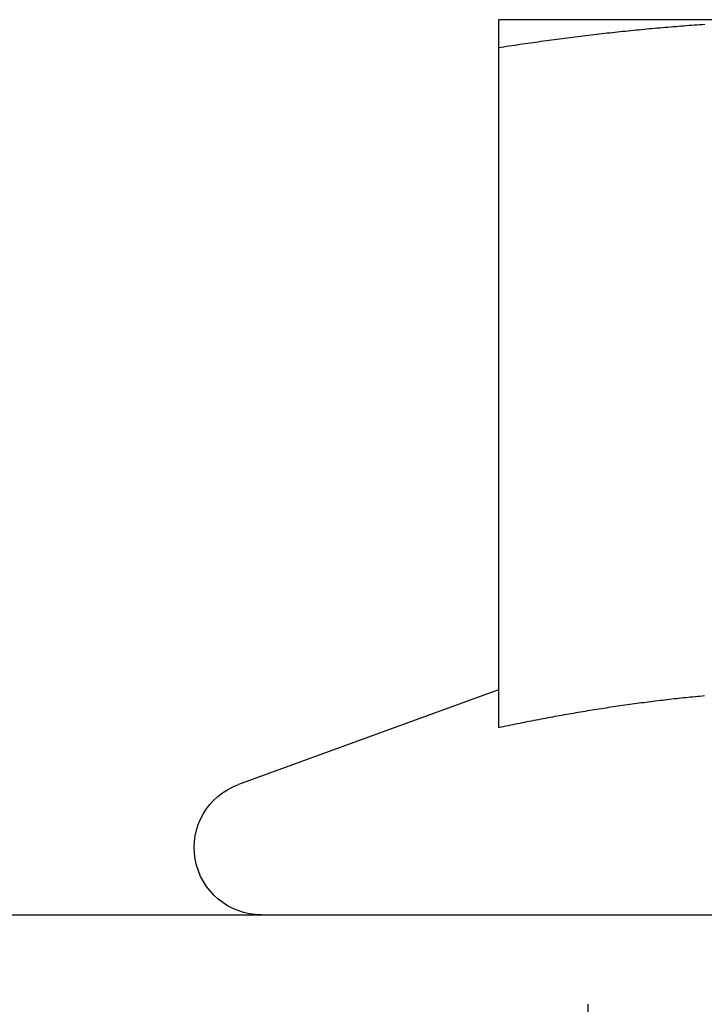
# Model space of a CAD drawing. Extents: x -130 to 280, y -406 to 47.
# Drawn here: x -65 to -57, y 17 to 28 of the extents above; entities that cross this region are included whole.
import ezdxf

# ---------------------------------------------------------------- set-up
doc = ezdxf.new("R2010")
doc.units = 0
doc.header["$LTSCALE"] = 20
doc.linetypes.add('VERDECKT', pattern=[0.375, 0.25, -0.125])
doc.layers.get('0').update_dxf_attribs({"linetype": 'CONTINUOUS'})

# ---------------------------------------------------------------- blocks, each defined once
blk = doc.blocks.new('A$C38F91CE7')
at = {"color": 3, "linetype": 'CONTINUOUS', "extrusion": (0, 1, -2e-16)}
for p, q in [((-48.75, 88), (-52.5, 88)), ((-52.5, 87.68911), (-52.5, 80.09036)), ((-52.50047, 80.51248), (-55.40652, 79.45477)), ((-117, 78), (-26.18699, 78))]:
    blk.add_line(p, q, dxfattribs=at)
at = {"color": 1, "linetype": 'VERDECKT', "extrusion": (0, 1, -2e-16)}
blk.add_line((-51.5, 72), (-51.5, 78), dxfattribs=at)
at = {"color": 3}
for points in [[(-52.5, 87.6891, 0), (-52.4705, 87.6937, 0), (-52.4409, 87.6982, 0), (-52.4114, 87.7027, 0), (-52.3819, 87.7072, 0), (-52.3524, 87.7116, 0), (-52.3228, 87.716, 0), (-52.2933, 87.7204, 0), (-52.2638, 87.7247, 0), (-52.2343, 87.7291, 0), (-52.2047, 87.7334, 0), (-52.1752, 87.7376, 0), (-52.1457, 87.7419, 0), (-52.1161, 87.7461, 0), (-52.0866, 87.7502, 0), (-52.0571, 87.7544, 0), (-52.0276, 87.7585, 0), (-51.998, 87.7626, 0), (-51.9685, 87.7666, 0), (-51.939, 87.7707, 0), (-51.9094, 87.7747, 0), (-51.8799, 87.7786, 0), (-51.8504, 87.7826, 0), (-51.8209, 87.7865, 0), (-51.7913, 87.7903, 0), (-51.7618, 87.7942, 0), (-51.7323, 87.798, 0), (-51.7028, 87.8018, 0), (-51.6732, 87.8055, 0), (-51.6437, 87.8092, 0), (-51.6142, 87.8129, 0), (-51.5846, 87.8166, 0), (-51.5551, 87.8202, 0), (-51.5256, 87.8238, 0), (-51.4961, 87.8273, 0), (-51.4665, 87.8308, 0), (-51.437, 87.8343, 0), (-51.4075, 87.8378, 0), (-51.378, 87.8412, 0), (-51.3484, 87.8446, 0), (-51.3189, 87.848, 0), (-51.2894, 87.8513, 0), (-51.2598, 87.8546, 0), (-51.2303, 87.8578, 0), (-51.2008, 87.861, 0), (-51.1713, 87.8642, 0), (-51.1417, 87.8674, 0), (-51.1122, 87.8705, 0), (-51.0827, 87.8736, 0), (-51.0531, 87.8767, 0), (-51.0236, 87.8797, 0), (-50.9941, 87.8827, 0), (-50.9646, 87.8856, 0), (-50.935, 87.8885, 0), (-50.9055, 87.8914, 0), (-50.876, 87.8943, 0), (-50.8465, 87.8971, 0), (-50.8169, 87.8999, 0), (-50.7874, 87.9026, 0), (-50.7579, 87.9053, 0), (-50.7283, 87.908, 0), (-50.6988, 87.9106, 0), (-50.6693, 87.9132, 0), (-50.6398, 87.9158, 0), (-50.6102, 87.9183, 0), (-50.5807, 87.9208, 0), (-50.5512, 87.9233, 0), (-50.5217, 87.9257, 0), (-50.4921, 87.9281, 0), (-50.4626, 87.9304, 0), (-50.4331, 87.9328, 0), (-50.4035, 87.935, 0), (-50.374, 87.9373, 0), (-50.3445, 87.9395, 0), (-50.315, 87.9416, 0), (-50.2854, 87.9438, 0), (-50.2559, 87.9458, 0), (-50.2264, 87.9479, 0), (-50.1969, 87.9499, 0)], [(-52.5, 88, 0), (-52.5, 88, 0), (-52.5, 88, 0), (-52.5, 87.9999, 0), (-52.5, 87.9999, 0), (-52.5, 87.9998, 0), (-52.5, 87.9997, 0), (-52.5, 87.9995, 0), (-52.5, 87.9994, 0), (-52.5, 87.9992, 0), (-52.5, 87.9991, 0), (-52.5, 87.9989, 0), (-52.5, 87.9987, 0), (-52.5, 87.9984, 0), (-52.5, 87.9982, 0), (-52.5, 87.9979, 0), (-52.5, 87.9976, 0), (-52.5, 87.9973, 0), (-52.5, 87.997, 0), (-52.5, 87.9967, 0), (-52.5, 87.9963, 0), (-52.5, 87.9959, 0), (-52.5, 87.9955, 0), (-52.5, 87.9951, 0), (-52.5, 87.9947, 0), (-52.5, 87.9942, 0), (-52.5, 87.9938, 0), (-52.5, 87.9933, 0), (-52.5, 87.9928, 0), (-52.5, 87.9922, 0), (-52.5, 87.9917, 0), (-52.5, 87.9911, 0), (-52.5, 87.9906, 0), (-52.5, 87.99, 0), (-52.5, 87.9894, 0), (-52.5, 87.9887, 0), (-52.5, 87.9881, 0), (-52.5, 87.9874, 0), (-52.5, 87.9867, 0), (-52.5, 87.986, 0), (-52.5, 87.9853, 0), (-52.5, 87.9846, 0), (-52.5, 87.9838, 0), (-52.5, 87.983, 0), (-52.5, 87.9822, 0), (-52.5, 87.9814, 0), (-52.5, 87.9806, 0), (-52.5, 87.9798, 0), (-52.5, 87.9789, 0), (-52.5, 87.978, 0), (-52.5, 87.9771, 0), (-52.5, 87.9762, 0), (-52.5, 87.9753, 0), (-52.5, 87.9743, 0), (-52.5, 87.9734, 0), (-52.5, 87.9724, 0), (-52.5, 87.9714, 0), (-52.5, 87.9703, 0), (-52.5, 87.9693, 0), (-52.5, 87.9683, 0), (-52.5, 87.9672, 0), (-52.5, 87.9661, 0), (-52.5, 87.965, 0), (-52.5, 87.9639, 0), (-52.5, 87.9627, 0), (-52.5, 87.9616, 0), (-52.5, 87.9604, 0), (-52.5, 87.9592, 0), (-52.5, 87.958, 0), (-52.5, 87.9567, 0), (-52.5, 87.9555, 0), (-52.5, 87.9542, 0), (-52.5, 87.953, 0), (-52.5, 87.9517, 0), (-52.5, 87.9503, 0), (-52.5, 87.949, 0), (-52.5, 87.9477, 0), (-52.5, 87.9463, 0), (-52.5, 87.9449, 0), (-52.5, 87.9435, 0), (-52.5, 87.9421, 0), (-52.5, 87.9407, 0), (-52.5, 87.9392, 0), (-52.5, 87.9378, 0), (-52.5, 87.9363, 0), (-52.5, 87.9348, 0), (-52.5, 87.9332, 0), (-52.5, 87.9317, 0), (-52.5, 87.9302, 0), (-52.5, 87.9286, 0), (-52.5, 87.927, 0), (-52.5, 87.9254, 0), (-52.5, 87.9238, 0), (-52.5, 87.9221, 0), (-52.5, 87.9205, 0), (-52.5, 87.9188, 0), (-52.5, 87.9171, 0), (-52.5, 87.9154, 0), (-52.5, 87.9137, 0), (-52.5, 87.912, 0), (-52.5, 87.9102, 0), (-52.5, 87.9085, 0), (-52.5, 87.9067, 0), (-52.5, 87.9049, 0), (-52.5, 87.9031, 0), (-52.5, 87.9012, 0), (-52.5, 87.8994, 0), (-52.5, 87.8975, 0), (-52.5, 87.8956, 0), (-52.5, 87.8937, 0), (-52.5, 87.8918, 0), (-52.5, 87.8899, 0), (-52.5, 87.888, 0), (-52.5, 87.886, 0), (-52.5, 87.884, 0), (-52.5, 87.882, 0), (-52.5, 87.88, 0), (-52.5, 87.878, 0), (-52.5, 87.876, 0), (-52.5, 87.8739, 0), (-52.5, 87.8719, 0), (-52.5, 87.8698, 0), (-52.5, 87.8677, 0), (-52.5, 87.8656, 0), (-52.5, 87.8634, 0), (-52.5, 87.8613, 0), (-52.5, 87.8591, 0), (-52.5, 87.857, 0), (-52.5, 87.8548, 0), (-52.5, 87.8526, 0), (-52.5, 87.8503, 0), (-52.5, 87.8481, 0), (-52.5, 87.8459, 0), (-52.5, 87.8436, 0), (-52.5, 87.8413, 0), (-52.5, 87.839, 0), (-52.5, 87.8367, 0), (-52.5, 87.8344, 0), (-52.5, 87.8321, 0), (-52.5, 87.8297, 0), (-52.5, 87.8274, 0), (-52.5, 87.825, 0), (-52.5, 87.8226, 0), (-52.5, 87.8202, 0), (-52.5, 87.8178, 0), (-52.5, 87.8153, 0), (-52.5, 87.8129, 0), (-52.5, 87.8104, 0), (-52.5, 87.8079, 0), (-52.5, 87.8055, 0), (-52.5, 87.8029, 0), (-52.5, 87.8004, 0), (-52.5, 87.7979, 0), (-52.5, 87.7954, 0), (-52.5, 87.7928, 0), (-52.5, 87.7902, 0), (-52.5, 87.7876, 0), (-52.5, 87.785, 0), (-52.5, 87.7824, 0), (-52.5, 87.7798, 0), (-52.5, 87.7772, 0), (-52.5, 87.7745, 0), (-52.5, 87.7719, 0), (-52.5, 87.7692, 0), (-52.5, 87.7665, 0), (-52.5, 87.7638, 0), (-52.5, 87.7611, 0), (-52.5, 87.7583, 0), (-52.5, 87.7556, 0), (-52.5, 87.7528, 0), (-52.5, 87.7501, 0), (-52.5, 87.7473, 0), (-52.5, 87.7445, 0), (-52.5, 87.7417, 0), (-52.5, 87.7389, 0), (-52.5, 87.736, 0), (-52.5, 87.7332, 0), (-52.5, 87.7303, 0), (-52.5, 87.7275, 0), (-52.5, 87.7246, 0), (-52.5, 87.7217, 0), (-52.5, 87.7188, 0), (-52.5, 87.7159, 0), (-52.5, 87.713, 0), (-52.5, 87.71, 0), (-52.5, 87.7071, 0), (-52.5, 87.7041, 0), (-52.5, 87.7011, 0), (-52.5, 87.6981, 0), (-52.5, 87.6951, 0), (-52.5, 87.6921, 0), (-52.5, 87.6891, 0)], [(-50.2003, 80.4454, 0), (-50.2265, 80.443, 0), (-50.2526, 80.4405, 0), (-50.2787, 80.438, 0), (-50.3049, 80.4355, 0), (-50.331, 80.4329, 0), (-50.3571, 80.4303, 0), (-50.3833, 80.4276, 0), (-50.4094, 80.425, 0), (-50.4355, 80.4222, 0), (-50.4617, 80.4194, 0), (-50.4878, 80.4166, 0), (-50.5139, 80.4138, 0), (-50.5401, 80.4109, 0), (-50.5662, 80.4079, 0), (-50.5923, 80.405, 0), (-50.6185, 80.4019, 0), (-50.6446, 80.3989, 0), (-50.6707, 80.3958, 0), (-50.6969, 80.3927, 0), (-50.723, 80.3895, 0), (-50.7491, 80.3863, 0), (-50.7753, 80.383, 0), (-50.8014, 80.3797, 0), (-50.8275, 80.3764, 0), (-50.8537, 80.373, 0), (-50.8798, 80.3696, 0), (-50.9059, 80.3662, 0), (-50.9321, 80.3627, 0), (-50.9582, 80.3592, 0), (-50.9843, 80.3556, 0), (-51.0105, 80.3521, 0), (-51.0366, 80.3484, 0), (-51.0627, 80.3448, 0), (-51.0889, 80.3411, 0), (-51.115, 80.3373, 0), (-51.1411, 80.3335, 0), (-51.1672, 80.3297, 0), (-51.1934, 80.3259, 0), (-51.2195, 80.322, 0), (-51.2456, 80.3181, 0), (-51.2718, 80.3141, 0), (-51.2979, 80.3101, 0), (-51.324, 80.3061, 0), (-51.3502, 80.302, 0), (-51.3763, 80.2979, 0), (-51.4024, 80.2938, 0), (-51.4286, 80.2896, 0), (-51.4547, 80.2854, 0), (-51.4808, 80.2812, 0), (-51.507, 80.2769, 0), (-51.5331, 80.2726, 0), (-51.5592, 80.2682, 0), (-51.5854, 80.2639, 0), (-51.6115, 80.2595, 0), (-51.6376, 80.255, 0), (-51.6638, 80.2505, 0), (-51.6899, 80.246, 0), (-51.716, 80.2415, 0), (-51.7422, 80.2369, 0), (-51.7683, 80.2323, 0), (-51.7944, 80.2277, 0), (-51.8206, 80.223, 0), (-51.8467, 80.2183, 0), (-51.8728, 80.2135, 0), (-51.899, 80.2087, 0), (-51.9251, 80.2039, 0), (-51.9512, 80.1991, 0), (-51.9774, 80.1942, 0), (-52.0035, 80.1893, 0), (-52.0296, 80.1844, 0), (-52.0557, 80.1794, 0), (-52.0819, 80.1744, 0), (-52.108, 80.1694, 0), (-52.1341, 80.1643, 0), (-52.1603, 80.1593, 0), (-52.1864, 80.1541, 0), (-52.2125, 80.149, 0), (-52.2387, 80.1438, 0), (-52.2648, 80.1386, 0), (-52.2909, 80.1334, 0), (-52.3171, 80.1281, 0), (-52.3432, 80.1228, 0), (-52.3693, 80.1175, 0), (-52.3955, 80.1121, 0), (-52.4216, 80.1067, 0), (-52.4477, 80.1013, 0), (-52.4739, 80.0958, 0), (-52.5, 80.0904, 0)]]:
    blk.add_polyline3d(points, dxfattribs=at)
at = {"color": 1}
blk.add_polyline3d([(-50.2003, 80.4454, 0), (-50.2265, 80.443, 0), (-50.2526, 80.4405, 0), (-50.2787, 80.438, 0), (-50.3049, 80.4355, 0), (-50.331, 80.4329, 0), (-50.3571, 80.4303, 0), (-50.3833, 80.4276, 0), (-50.4094, 80.425, 0), (-50.4355, 80.4222, 0), (-50.4617, 80.4194, 0), (-50.4878, 80.4166, 0), (-50.5139, 80.4138, 0), (-50.5401, 80.4109, 0), (-50.5662, 80.4079, 0), (-50.5923, 80.405, 0), (-50.6185, 80.4019, 0), (-50.6446, 80.3989, 0), (-50.6707, 80.3958, 0), (-50.6969, 80.3927, 0), (-50.723, 80.3895, 0), (-50.7491, 80.3863, 0), (-50.7753, 80.383, 0), (-50.8014, 80.3797, 0), (-50.8275, 80.3764, 0), (-50.8537, 80.373, 0), (-50.8798, 80.3696, 0), (-50.9059, 80.3662, 0), (-50.9321, 80.3627, 0), (-50.9582, 80.3592, 0), (-50.9843, 80.3556, 0), (-51.0105, 80.3521, 0), (-51.0366, 80.3484, 0), (-51.0627, 80.3448, 0), (-51.0889, 80.3411, 0), (-51.115, 80.3373, 0), (-51.1411, 80.3335, 0), (-51.1672, 80.3297, 0), (-51.1934, 80.3259, 0), (-51.2195, 80.322, 0), (-51.2456, 80.3181, 0), (-51.2718, 80.3141, 0), (-51.2979, 80.3101, 0), (-51.324, 80.3061, 0), (-51.3502, 80.302, 0), (-51.3763, 80.2979, 0), (-51.4024, 80.2938, 0), (-51.4286, 80.2896, 0), (-51.4547, 80.2854, 0), (-51.4808, 80.2812, 0), (-51.507, 80.2769, 0), (-51.5331, 80.2726, 0), (-51.5592, 80.2682, 0), (-51.5854, 80.2639, 0), (-51.6115, 80.2595, 0), (-51.6376, 80.255, 0), (-51.6638, 80.2505, 0), (-51.6899, 80.246, 0), (-51.716, 80.2415, 0), (-51.7422, 80.2369, 0), (-51.7683, 80.2323, 0), (-51.7944, 80.2277, 0), (-51.8206, 80.223, 0), (-51.8467, 80.2183, 0), (-51.8728, 80.2135, 0), (-51.899, 80.2087, 0), (-51.9251, 80.2039, 0), (-51.9512, 80.1991, 0), (-51.9774, 80.1942, 0), (-52.0035, 80.1893, 0), (-52.0296, 80.1844, 0), (-52.0557, 80.1794, 0), (-52.0819, 80.1744, 0), (-52.108, 80.1694, 0), (-52.1341, 80.1643, 0), (-52.1603, 80.1593, 0), (-52.1864, 80.1541, 0), (-52.2125, 80.149, 0), (-52.2387, 80.1438, 0), (-52.2648, 80.1386, 0), (-52.2909, 80.1334, 0), (-52.3171, 80.1281, 0), (-52.3432, 80.1228, 0), (-52.3693, 80.1175, 0), (-52.3955, 80.1121, 0), (-52.4216, 80.1067, 0), (-52.4477, 80.1013, 0), (-52.4739, 80.0958, 0), (-52.5, 80.0904, 0)], dxfattribs=at)
at = {"color": 3, "linetype": 'CONTINUOUS', "extrusion": (0, -2e-16, -1)}
blk.add_arc((55.15, 78.75), 0.75, 270, 70, dxfattribs=at)

msp = doc.modelspace()

# ---------------------------------------------------------------- block references
msp.add_blockref('A$C38F91CE7', (-7.088, -60.089))

doc.saveas('drawing.dxf')
